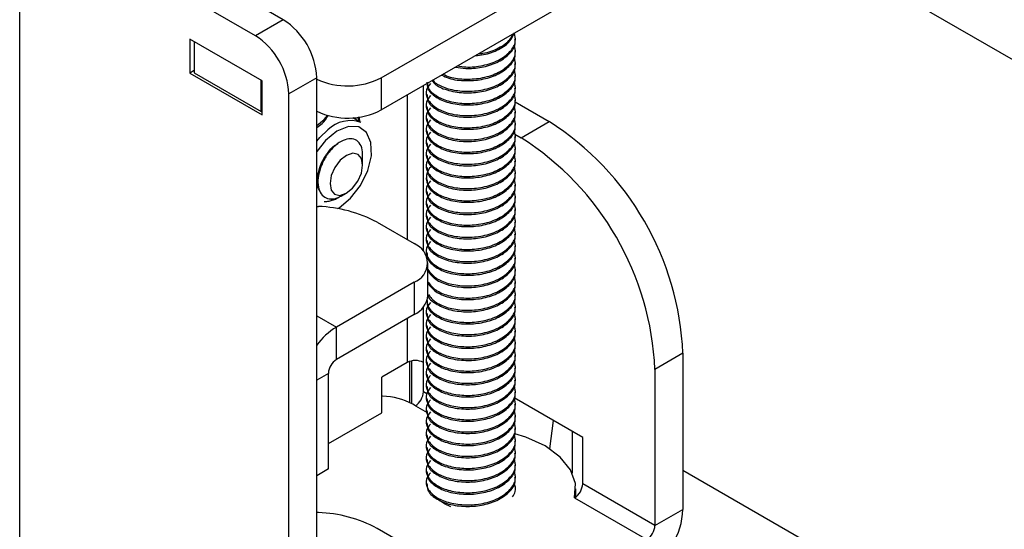
# Model space of a CAD drawing. Units: millimetres. Extents: x 5 to 165, y 3 to 108.
# Drawn here: x 149 to 152, y 100 to 101 of the extents above; entities that cross this region are included whole.
import ezdxf

# ---------------------------------------------------------------- set-up
doc = ezdxf.new("R2010")
doc.units = ezdxf.units.MM
doc.layers.add('SLD-0', color=179, linetype='Continuous')

msp = doc.modelspace()

# ---------------------------------------------------------------- linework, layer by layer
at = {"layer": 'SLD-0', "color": 179, "linetype": 'Continuous', "lineweight": 25}
for p, q in [((150.14825, 101.08439), (152.1635, 102.24777)), ((150.14825, 100.99947), (152.1635, 102.16285)), ((149.88945, 101.23789), (149.35487, 101.54649)), ((156.45782, 98.45314), (151.1138, 101.53817)), ((149.81591, 101.19544), (149.28134, 101.50404)), ((149.19295, 96.40841), (149.19295, 101.33636)), ((149.88945, 101.23789), (149.81591, 101.19544)), ((150.50345, 101.18542), (150.50345, 101.18943)), ((149.83359, 101.07663), (149.64267, 101.18685)), ((149.64267, 101.18685), (149.64267, 101.09703)), ((149.65398, 101.18032), (149.65398, 101.09785)), ((150.50345, 101.15327), (150.50345, 101.15729)), ((150.50345, 101.12112), (150.50345, 101.12514)), ((149.65398, 101.10356), (149.64267, 101.09703)), ((149.64267, 101.09703), (149.83359, 100.98681)), ((149.65398, 101.09785), (149.83076, 100.99579)), ((150.50345, 101.08897), (150.50345, 101.09299)), ((149.83076, 100.99579), (149.83076, 101.07827)), ((149.83359, 100.98681), (149.83359, 101.07663)), ((149.97784, 101.0848), (149.9043, 101.04234)), ((149.97784, 85.74973), (149.97784, 101.0848)), ((150.14825, 101.08439), (150.14825, 100.99947)), ((150.50345, 101.05683), (150.50345, 101.06085)), ((149.9043, 85.70728), (149.9043, 101.04234)), ((150.26723, 101.04477), (150.26723, 101.04075)), ((150.26723, 101.01262), (150.26723, 101.00861)), ((150.50193, 101.02073), (150.59203, 100.96872)), ((150.50345, 101.02468), (150.50345, 101.0287)), ((149.83076, 100.99579), (149.83359, 100.99743)), ((150.08881, 100.98167), (150.09159, 100.96602)), ((150.50345, 100.99253), (150.50345, 100.99655)), ((150.09456, 100.96634), (150.07307, 100.97874)), ((150.08917, 100.97383), (150.08665, 100.98001)), ((150.09092, 100.96843), (150.08917, 100.97383)), ((150.26723, 100.98048), (150.26723, 100.97646)), ((150.50345, 100.96038), (150.50345, 100.9644)), ((150.51806, 100.92602), (150.59203, 100.96872)), ((150.26723, 100.94833), (150.26723, 100.94431)), ((150.50099, 100.93588), (150.51806, 100.92602)), ((150.50345, 100.92824), (150.50345, 100.93226)), ((150.26723, 100.91618), (150.26723, 100.91216)), ((150.05665, 100.87954), (150.04009, 100.86642)), ((150.07312, 100.88502), (150.05665, 100.87954)), ((150.087, 100.88204), (150.07312, 100.88502)), ((150.09619, 100.87105), (150.087, 100.88204)), ((150.09927, 100.85432), (150.09927, 100.87985)), ((150.26723, 100.88404), (150.26723, 100.88002)), ((150.50345, 100.89609), (150.50345, 100.90011)), ((149.99866, 100.87144), (149.98489, 100.84409)), ((150.00083, 100.87465), (149.99866, 100.87144)), ((150.04009, 100.86642), (150.02598, 100.84767)), ((150.09579, 100.83269), (150.09927, 100.85372)), ((150.09927, 100.85372), (150.09619, 100.87105)), ((150.26723, 100.85189), (150.26723, 100.84787)), ((150.50345, 100.86394), (150.50345, 100.86796)), ((149.98489, 100.84409), (149.98023, 100.82775)), ((150.01646, 100.82614), (150.01298, 100.80511)), ((150.02598, 100.84767), (150.01646, 100.82614)), ((150.08626, 100.81116), (150.09579, 100.83269)), ((150.50345, 100.8318), (150.50345, 100.83581)), ((150.01298, 100.80511), (150.01606, 100.78778)), ((150.07215, 100.7924), (150.08626, 100.81116)), ((150.26723, 100.81974), (150.26723, 100.81572)), ((150.50345, 100.79965), (150.50345, 100.80367)), ((150.01606, 100.78778), (150.02524, 100.77678)), ((150.02524, 100.77678), (150.03913, 100.7738)), ((150.03913, 100.7738), (150.0556, 100.77929)), ((150.04417, 100.77268), (150.05613, 100.77959)), ((150.0556, 100.77929), (150.07215, 100.7924)), ((150.26723, 100.78759), (150.26723, 100.78358)), ((150.02826, 100.76351), (150.01508, 100.75979)), ((150.03403, 100.76682), (150.03663, 100.76833)), ((150.26723, 100.75545), (150.26723, 100.75143)), ((150.50345, 100.7675), (150.50345, 100.77152)), ((149.97784, 100.74461), (149.98228, 100.74439)), ((150.26723, 100.7233), (150.26723, 100.71928)), ((150.50345, 100.73535), (150.50345, 100.73937)), ((150.13727, 100.70267), (150.23522, 100.64612)), ((150.50345, 100.70321), (150.50345, 100.70723)), ((150.26723, 100.69115), (150.26723, 100.68713)), ((150.50345, 100.67106), (150.50345, 100.67508)), ((150.26723, 100.659), (150.26723, 100.65499)), ((150.50345, 100.63891), (150.50345, 100.64293)), ((150.26723, 100.62686), (150.26723, 100.62284)), ((150.27183, 100.50968), (150.27183, 100.59509)), ((150.50345, 100.60677), (150.50345, 100.61078)), ((150.50345, 100.57462), (150.50345, 100.57864)), ((150.23522, 100.54407), (150.02988, 100.42553)), ((150.23522, 100.54407), (150.23522, 100.45866)), ((150.50345, 100.54247), (150.50345, 100.54649)), ((150.50345, 100.51032), (150.50345, 100.51434)), ((150.26723, 100.46612), (150.26723, 100.4621)), ((150.50345, 100.47818), (150.50345, 100.48219)), ((150.23522, 100.45866), (150.02988, 100.34012)), ((150.50345, 100.44603), (150.50345, 100.45005)), ((150.02988, 100.34012), (150.02988, 100.42553)), ((150.26723, 100.43397), (150.26723, 100.42995)), ((150.50345, 100.41388), (150.50345, 100.4179)), ((150.26723, 100.40183), (150.26723, 100.39781)), ((150.50345, 100.38173), (150.50345, 100.38575)), ((150.26723, 100.36968), (150.26723, 100.36566)), ((150.21726, 100.33213), (150.15009, 100.29335)), ((150.22926, 100.22309), (150.22926, 100.33636)), ((150.25969, 100.25456), (150.25969, 100.33213)), ((150.26723, 100.33753), (150.26723, 100.33351)), ((150.50345, 100.34959), (150.50345, 100.35361)), ((150.94558, 100.35635), (150.87162, 100.31365)), ((150.94558, 100.35635), (150.94558, 99.94399)), ((150.26723, 100.30538), (150.26723, 100.30137)), ((150.50345, 100.31744), (150.50345, 100.32146)), ((150.87162, 100.31365), (150.87162, 99.9013)), ((150.00867, 100.05062), (150.00867, 100.30337)), ((150.15009, 100.19945), (150.15009, 100.29335)), ((150.50345, 100.28529), (150.50345, 100.28931)), ((150.26723, 100.27324), (150.26723, 100.26922)), ((150.50345, 100.25314), (150.50345, 100.25716)), ((150.26723, 100.24109), (150.26723, 100.23707)), ((150.6807, 100.13399), (150.49978, 100.23844)), ((150.23848, 100.21781), (150.23169, 100.22173)), ((150.26723, 100.20894), (150.26723, 100.20492)), ((150.50345, 100.221), (150.50345, 100.22502)), ((150.00867, 100.11781), (150.15009, 100.19945)), ((150.26723, 100.1768), (150.26723, 100.17278)), ((150.50345, 100.18885), (150.50345, 100.19287)), ((150.59379, 100.10378), (150.6032, 100.17873)), ((150.50345, 100.1567), (150.50345, 100.16072)), ((150.65295, 100.15001), (150.65295, 100.03998)), ((150.26723, 100.14465), (150.26723, 100.14063)), ((150.53071, 100.13455), (150.50111, 100.1437)), ((150.50345, 100.12456), (150.50345, 100.12857)), ((150.58133, 100.11146), (150.53071, 100.13455)), ((150.6807, 100.01151), (150.6807, 100.13399)), ((150.26723, 100.1125), (150.26723, 100.10848)), ((150.50345, 100.09241), (150.50345, 100.09643)), ((150.62132, 100.08224), (150.58133, 100.11146)), ((150.26723, 100.08035), (150.26723, 100.07633)), ((150.64854, 100.04848), (150.62132, 100.08224)), ((150.00867, 100.05062), (149.97784, 100.03282)), ((150.26723, 100.04821), (150.26723, 100.04419)), ((150.50345, 100.06026), (150.50345, 100.06428)), ((150.66149, 100.01199), (150.64854, 100.04848)), ((150.94558, 100.04762), (155.49362, 97.42209)), ((150.50345, 100.02811), (150.50345, 100.03213)), ((150.26723, 100.01606), (150.26723, 100.01204)), ((150.50345, 99.99832), (150.50345, 99.99999)), ((150.65949, 99.97477), (150.66149, 100.01199)), ((150.66251, 99.97676), (150.66251, 99.99832)), ((150.87162, 99.9013), (150.6807, 100.01151)), ((150.31574, 99.95814), (150.30241, 99.96772)), ((150.65949, 99.97477), (150.85041, 99.86455)), ((150.33261, 99.95035), (150.31574, 99.95814)), ((150.87162, 99.9013), (150.94558, 99.94399)), ((149.98228, 99.93544), (149.97784, 99.93567)), ((150.28826, 99.80656), (150.13727, 99.89372))]:
    msp.add_line(p, q, dxfattribs=at)
at = {"layer": 'SLD-0', "color": 8, "linetype": 'Continuous', "lineweight": 25}
for p, q in [((150.25969, 100.62612), (150.25969, 101.0638)), ((150.21726, 101.03931), (150.21726, 100.65649)), ((149.99778, 100.97456), (150.00679, 100.98516)), ((149.97784, 100.95799), (149.99778, 100.97456)), ((150.06167, 100.95593), (150.03104, 100.94327)), ((150.08896, 100.95487), (150.06167, 100.95593)), ((150.07918, 100.9792), (150.08193, 100.97362)), ((149.986, 100.92687), (150.0076, 100.94714)), ((150.03104, 100.94327), (150.00077, 100.91842)), ((150.10963, 100.94021), (150.08896, 100.95487)), ((150.12118, 100.91374), (150.10963, 100.94021)), ((149.97784, 100.91741), (149.986, 100.92687)), ((150.00077, 100.91842), (149.97784, 100.88958)), ((150.12221, 100.87862), (150.12118, 100.91374)), ((150.11261, 100.83912), (150.12221, 100.87862)), ((150.09353, 100.79998), (150.11261, 100.83912)), ((150.06727, 100.76593), (150.09353, 100.79998)), ((150.03699, 100.74108), (150.06727, 100.76593)), ((150.03301, 100.73873), (150.03699, 100.74108)), ((150.25969, 100.33213), (150.25969, 100.47866)), ((149.97784, 100.45557), (150.02988, 100.42553)), ((150.21726, 100.44829), (150.21726, 100.33213)), ((150.2229, 100.33468), (150.2229, 100.22634)), ((150.00867, 100.30337), (149.97784, 100.28558)), ((150.26852, 100.24946), (150.25969, 100.25456)), ((150.23848, 100.21781), (150.27002, 100.19961))]:
    msp.add_line(p, q, dxfattribs=at)
at = {"layer": 'SLD-0', "color": 179, "linetype": 'Continuous', "lineweight": 25}
for centre, radius, start, end in [((149.78593, 101.07607), 0.1921, 2.60541, 57.39451), ((149.71239, 101.03361), 0.1921, 2.60541, 57.39451), ((150.05954, 101.25661), 0.19372, 245.05267, 297.25124), ((150.05954, 101.17169), 0.19372, 245.05267, 297.25124), ((150.06617, 100.88839), 0.08295, 69.98934, 134.91279), ((150.18122, 100.32329), 0.76508, 2.47641, 57.52361), ((150.10726, 100.28059), 0.76508, 2.47631, 57.52371), ((149.97118, 100.39441), 0.35015, 61.68395, 88.18299), ((150.21586, 100.59509), 0.05458, 290.78336, 69.21664), ((150.20928, 100.51592), 0.06287, 294.37461, 354.30493), ((150.12343, 100.27173), 0.18002, 121.31108, 143.97697), ((150.05472, 100.30128), 0.0461, 122.60618, 177.39415), ((150.23847, 100.29119), 0.04611, 62.6093, 117.39038), ((150.21363, 100.25665), 0.0461, 302.60618, 357.39415), ((150.14786, 100.06499), 0.17775, 61.86299, 88.62193), ((150.63464, 100.01361), 0.0461, 302.60618, 357.39415), ((150.73894, 99.9534), 0.20685, 302.60558, 357.39442), ((149.97118, 99.58546), 0.35015, 61.68395, 88.18299), ((150.82556, 99.90339), 0.0461, 302.60618, 357.39415)]:
    msp.add_arc(centre, radius, start, end, dxfattribs=at)
for points, knots in [([(150.35012, 101.11601), (150.35731, 101.11482), (150.3787, 101.11129), (150.41831, 101.11572), (150.4604, 101.12977), (150.49066, 101.15271), (150.50576, 101.17856), (150.5016, 101.19555), (150.49974, 101.20317)], [0, 0, 0, 0, 0.0940242, 0.2797872, 0.4715253, 0.6632644, 0.8490271, 1, 1, 1, 1]), ([(150.39763, 101.14343), (150.40477, 101.14394), (150.42688, 101.1455), (150.46039, 101.15867), (150.49013, 101.17911), (150.49682, 101.19587), (150.49974, 101.20317)], [0, 0, 0, 0, 0.1432988, 0.4438765, 0.7575137, 1, 1, 1, 1]), ([(150.40599, 101.14826), (150.40965, 101.1485), (150.42889, 101.1498), (150.45969, 101.16263), (150.48798, 101.18107), (150.49404, 101.19538), (150.49612, 101.20029)], [0, 0, 0, 0, 0.0851791, 0.447903, 0.8106288, 1, 1, 1, 1]), ([(150.31175, 101.09386), (150.31765, 101.09118), (150.33455, 101.08352), (150.37237, 101.07964), (150.41805, 101.0832), (150.46047, 101.09772), (150.49064, 101.12054), (150.50576, 101.14642), (150.5016, 101.16341), (150.49974, 101.17102)], [0, 0, 0, 0, 0.0816592, 0.2340032, 0.3910645, 0.5531779, 0.7152922, 0.8723534, 1, 1, 1, 1]), ([(150.34478, 101.11292), (150.35365, 101.11117), (150.36376, 101.10916), (150.38891, 101.10896), (150.42002, 101.11193), (150.46098, 101.12616), (150.49017, 101.14869), (150.50438, 101.17001), (150.50202, 101.18234), (150.50145, 101.18533)], [0, 0, 0, 0, 0.1261495, 0.1439174, 0.3343271, 0.5314659, 0.7371697, 0.9364618, 1, 1, 1, 1]), ([(150.28483, 101.07832), (150.28703, 101.07552), (150.29003, 101.07171), (150.3045, 101.06293), (150.32904, 101.05283), (150.37207, 101.04728), (150.41813, 101.05112), (150.46045, 101.06556), (150.49065, 101.08839), (150.50576, 101.11427), (150.5016, 101.13126), (150.49974, 101.13888)], [0, 0, 0, 0, 0.0514406, 0.07015, 0.2002851, 0.3329501, 0.4697232, 0.6108957, 0.752069, 0.8888419, 1, 1, 1, 1]), ([(150.30851, 101.09145), (150.31448, 101.08846), (150.33178, 101.0798), (150.35771, 101.07716), (150.38886, 101.07675), (150.42004, 101.07981), (150.46098, 101.094), (150.49017, 101.11654), (150.50438, 101.13786), (150.50202, 101.1502), (150.50145, 101.15318)], [0, 0, 0, 0, 0.0917472, 0.2660334, 0.280957, 0.4408864, 0.6064677, 0.779243, 0.9466328, 1, 1, 1, 1]), ([(150.28317, 101.07602), (150.28599, 101.07266), (150.29508, 101.06187), (150.32666, 101.04956), (150.35768, 101.04499), (150.38889, 101.04462), (150.42003, 101.04766), (150.46098, 101.06186), (150.49017, 101.08439), (150.50438, 101.10571), (150.50202, 101.11805), (150.50145, 101.12103)], [0, 0, 0, 0, 0.0662467, 0.2133381, 0.364292, 0.3772179, 0.5157369, 0.6591512, 0.8087965, 0.9537773, 1, 1, 1, 1]), ([(150.26923, 101.07299), (150.26931, 101.06715), (150.2695, 101.05311), (150.2906, 101.03309), (150.32593, 101.01723), (150.35769, 101.01285), (150.38888, 101.01247), (150.42004, 101.01551), (150.46098, 101.02971), (150.49017, 101.05225), (150.50438, 101.07357), (150.50202, 101.0859), (150.50145, 101.08888)], [0, 0, 0, 0, 0.0883388, 0.2124059, 0.3364732, 0.4637985, 0.4747011, 0.591538, 0.7125038, 0.8387253, 0.9610126, 1, 1, 1, 1]), ([(150.27026, 101.06991), (150.27042, 101.06648), (150.27095, 101.05489), (150.28415, 101.0435), (150.30422, 101.03071), (150.32917, 101.02071), (150.37204, 101.01512), (150.41814, 101.01897), (150.46044, 101.03341), (150.49065, 101.05625), (150.50576, 101.08212), (150.5016, 101.09911), (150.49974, 101.10673)], [0, 0, 0, 0, 0.0507839, 0.1719223, 0.1882553, 0.3018613, 0.4176758, 0.5370766, 0.660318, 0.7835601, 0.9029607, 1, 1, 1, 1]), ([(150.27851, 101.06949), (150.27428, 101.0639), (150.26413, 101.05049), (150.26898, 101.02726), (150.28406, 101.01135), (150.30427, 100.99856), (150.32914, 100.98857), (150.37205, 100.98297), (150.41814, 100.98682), (150.46045, 101.00126), (150.49065, 101.0241), (150.50576, 101.04998), (150.5016, 101.06696), (150.49974, 101.07458)], [0, 0, 0, 0, 0.0763793, 0.1833387, 0.2875606, 0.3016127, 0.399354, 0.4989954, 0.6017223, 0.7077535, 0.8137852, 0.9165119, 1, 1, 1, 1]), ([(150.27851, 101.03735), (150.27428, 101.03176), (150.26413, 101.01834), (150.26898, 100.99511), (150.28406, 100.9792), (150.30427, 100.96641), (150.32914, 100.95642), (150.37205, 100.95082), (150.41814, 100.95468), (150.46045, 100.96911), (150.49065, 100.99195), (150.50576, 101.01783), (150.5016, 101.03482), (150.49974, 101.04243)], [0, 0, 0, 0, 0.0763793, 0.1833387, 0.2875606, 0.3016127, 0.399354, 0.4989954, 0.6017223, 0.7077535, 0.8137852, 0.916512, 1, 1, 1, 1]), ([(150.26923, 101.04084), (150.26931, 101.035), (150.2695, 101.02097), (150.2906, 101.00094), (150.32593, 100.98508), (150.35769, 100.9807), (150.38888, 100.98032), (150.42004, 100.98336), (150.46098, 100.99756), (150.49017, 101.0201), (150.50438, 101.04142), (150.50202, 101.05376), (150.50145, 101.05674)], [0, 0, 0, 0, 0.0883387, 0.2124059, 0.3364732, 0.4637985, 0.4747011, 0.5915379, 0.7125038, 0.8387253, 0.9610126, 1, 1, 1, 1]), ([(150.27851, 101.0052), (150.27428, 100.99961), (150.26413, 100.98619), (150.26898, 100.96297), (150.28406, 100.94706), (150.30427, 100.93426), (150.32914, 100.92427), (150.37205, 100.91868), (150.41814, 100.92253), (150.46045, 100.93697), (150.49065, 100.9598), (150.50576, 100.98568), (150.5016, 101.00267), (150.49974, 101.01029)], [0, 0, 0, 0, 0.0763793, 0.1833387, 0.2875606, 0.3016127, 0.399354, 0.4989954, 0.6017223, 0.7077535, 0.8137852, 0.916512, 1, 1, 1, 1]), ([(150.26923, 101.0087), (150.26931, 101.00286), (150.2695, 100.98882), (150.2906, 100.96879), (150.32593, 100.95293), (150.35769, 100.94855), (150.38888, 100.94817), (150.42004, 100.95122), (150.46098, 100.96541), (150.49017, 100.98795), (150.50438, 101.00927), (150.50202, 101.02161), (150.50145, 101.02459)], [0, 0, 0, 0, 0.0883387, 0.2124059, 0.3364733, 0.4637986, 0.4747011, 0.5915379, 0.7125038, 0.8387253, 0.9610126, 1, 1, 1, 1]), ([(149.97784, 100.95346), (149.98277, 100.95666), (149.99618, 100.96539), (150.00361, 100.97734), (150.0083, 100.98489)], [0, 0, 0, 0, 0.3676682, 1, 1, 1, 1]), ([(150.26923, 100.97655), (150.26931, 100.97071), (150.2695, 100.95667), (150.2906, 100.93664), (150.32593, 100.92079), (150.35769, 100.91641), (150.38888, 100.91602), (150.42004, 100.91907), (150.46098, 100.93327), (150.49017, 100.9558), (150.50438, 100.97713), (150.50202, 100.98946), (150.50145, 100.99244)], [0, 0, 0, 0, 0.0883388, 0.2124059, 0.3364733, 0.4637986, 0.4747011, 0.5915379, 0.7125038, 0.8387253, 0.9610126, 1, 1, 1, 1]), ([(150.27851, 100.97305), (150.27428, 100.96746), (150.26413, 100.95405), (150.26898, 100.93082), (150.28406, 100.91491), (150.30427, 100.90212), (150.32914, 100.89213), (150.37205, 100.88653), (150.41814, 100.89038), (150.46045, 100.90482), (150.49065, 100.92766), (150.50576, 100.95353), (150.5016, 100.97052), (150.49974, 100.97814)], [0, 0, 0, 0, 0.0763793, 0.1833387, 0.2875606, 0.3016127, 0.399354, 0.4989954, 0.6017223, 0.7077535, 0.8137852, 0.916512, 1, 1, 1, 1]), ([(150.26923, 100.9444), (150.26931, 100.93856), (150.2695, 100.92453), (150.2906, 100.9045), (150.32593, 100.88864), (150.35769, 100.88426), (150.38888, 100.88388), (150.42004, 100.88692), (150.46098, 100.90112), (150.49017, 100.92366), (150.50438, 100.94498), (150.50202, 100.95731), (150.50145, 100.9603)], [0, 0, 0, 0, 0.0883388, 0.2124059, 0.3364733, 0.4637986, 0.4747011, 0.591538, 0.7125038, 0.8387253, 0.9610126, 1, 1, 1, 1]), ([(150.27851, 100.9409), (150.27428, 100.93531), (150.26413, 100.9219), (150.26898, 100.89867), (150.28406, 100.88276), (150.30427, 100.86997), (150.32914, 100.85998), (150.37205, 100.85438), (150.41814, 100.85824), (150.46045, 100.87267), (150.49065, 100.89551), (150.50576, 100.92139), (150.5016, 100.93838), (150.49974, 100.94599)], [0, 0, 0, 0, 0.0763793, 0.1833387, 0.2875606, 0.3016127, 0.399354, 0.4989954, 0.6017223, 0.7077535, 0.8137852, 0.916512, 1, 1, 1, 1]), ([(149.98578, 100.78701), (149.98572, 100.78708), (149.9812, 100.79216), (149.97915, 100.81027), (149.98173, 100.83777), (149.99306, 100.86721), (150.00986, 100.89185), (150.02538, 100.90707), (150.03332, 100.90991), (150.03488, 100.91047)], [0, 0, 0, 0, 0.0026834, 0.1965446, 0.3854325, 0.5743195, 0.7681829, 0.9543528, 1, 1, 1, 1]), ([(150.09843, 100.8803), (150.09867, 100.88314), (150.09962, 100.89461), (150.09361, 100.90958), (150.08112, 100.92216), (150.06317, 100.9247), (150.04273, 100.91771), (150.02191, 100.90224), (150.0035, 100.87987), (149.9896, 100.8535), (149.98144, 100.82621), (149.98036, 100.801), (149.98626, 100.78081), (149.99808, 100.76748), (150.01478, 100.76295), (150.03097, 100.76532), (150.04069, 100.7713), (150.04384, 100.77325)], [0, 0, 0, 0, 0.0254246, 0.1028891, 0.1803704, 0.2566772, 0.3313741, 0.406083, 0.4798147, 0.5517436, 0.6236808, 0.6948338, 0.7639949, 0.8331613, 0.901731, 0.9681252, 1, 1, 1, 1]), ([(150.27851, 100.90876), (150.27428, 100.90317), (150.26413, 100.88975), (150.26898, 100.86652), (150.28406, 100.85061), (150.30427, 100.83782), (150.32914, 100.82783), (150.37205, 100.82224), (150.41814, 100.82609), (150.46045, 100.84052), (150.49065, 100.86336), (150.50576, 100.88924), (150.5016, 100.90623), (150.49974, 100.91385)], [0, 0, 0, 0, 0.0763794, 0.1833388, 0.2875606, 0.3016128, 0.399354, 0.4989954, 0.6017223, 0.7077534, 0.8137852, 0.9165119, 1, 1, 1, 1]), ([(150.26923, 100.91225), (150.26931, 100.90642), (150.2695, 100.89238), (150.2906, 100.87235), (150.32593, 100.85649), (150.35769, 100.85211), (150.38888, 100.85173), (150.42004, 100.85477), (150.46098, 100.86897), (150.49017, 100.89151), (150.50438, 100.91283), (150.50202, 100.92517), (150.50145, 100.92815)], [0, 0, 0, 0, 0.0883388, 0.2124058, 0.3364732, 0.4637985, 0.474701, 0.5915379, 0.7125038, 0.8387253, 0.9610125, 1, 1, 1, 1]), ([(150.27851, 100.87661), (150.27428, 100.87102), (150.26413, 100.8576), (150.26898, 100.83438), (150.28406, 100.81846), (150.30427, 100.80568), (150.32914, 100.79568), (150.37205, 100.79009), (150.41814, 100.79394), (150.46045, 100.80838), (150.49065, 100.83122), (150.50576, 100.85709), (150.5016, 100.87408), (150.49974, 100.8817)], [0, 0, 0, 0, 0.0763794, 0.1833388, 0.2875606, 0.3016128, 0.3993541, 0.4989954, 0.6017223, 0.7077534, 0.8137852, 0.9165119, 1, 1, 1, 1]), ([(150.26923, 100.88011), (150.26931, 100.87427), (150.2695, 100.86023), (150.2906, 100.8402), (150.32593, 100.82434), (150.35769, 100.81996), (150.38888, 100.81958), (150.42004, 100.82263), (150.46098, 100.83682), (150.49017, 100.85936), (150.50438, 100.88068), (150.50202, 100.89302), (150.50145, 100.896)], [0, 0, 0, 0, 0.08833883, 0.21240592, 0.33647323, 0.46379852, 0.47470113, 0.59153795, 0.71250383, 0.83872534, 0.96101247, 1, 1, 1, 1]), ([(150.28317, 100.85098), (150.28281, 100.85077), (150.27262, 100.84464), (150.2661, 100.82679), (150.26831, 100.80245), (150.28408, 100.78631), (150.30426, 100.77353), (150.32915, 100.76353), (150.37205, 100.75794), (150.41814, 100.76179), (150.46045, 100.77623), (150.49065, 100.79907), (150.50576, 100.82494), (150.5016, 100.84193), (150.49974, 100.84955)], [0, 0, 0, 0, 0.00367116, 0.10339337, 0.20722438, 0.30839798, 0.32203911, 0.4169217, 0.51364874, 0.61337111, 0.7163011, 0.81923163, 0.91895377, 1, 1, 1, 1]), ([(150.26923, 100.84796), (150.26931, 100.84212), (150.2695, 100.82808), (150.2906, 100.80806), (150.32593, 100.7922), (150.35769, 100.78782), (150.38888, 100.78744), (150.42004, 100.79048), (150.46098, 100.80468), (150.49017, 100.82721), (150.50438, 100.84854), (150.50202, 100.86087), (150.50145, 100.86385)], [0, 0, 0, 0, 0.0883388, 0.2124059, 0.3364732, 0.4637985, 0.4747011, 0.591538, 0.7125038, 0.8387253, 0.9610126, 1, 1, 1, 1]), ([(150.26923, 100.81581), (150.26931, 100.80997), (150.2695, 100.79594), (150.2906, 100.77591), (150.32593, 100.76005), (150.35769, 100.75567), (150.38888, 100.75529), (150.42004, 100.75833), (150.46098, 100.77253), (150.49017, 100.79507), (150.50438, 100.81639), (150.50202, 100.82872), (150.50145, 100.83171)], [0, 0, 0, 0, 0.0883387, 0.2124059, 0.3364732, 0.4637985, 0.4747011, 0.5915379, 0.7125038, 0.8387253, 0.9610126, 1, 1, 1, 1]), ([(150.27851, 100.81231), (150.27428, 100.80673), (150.26413, 100.79331), (150.26898, 100.77008), (150.28406, 100.75417), (150.30427, 100.74138), (150.32914, 100.73139), (150.37205, 100.72579), (150.41814, 100.72965), (150.46045, 100.74408), (150.49065, 100.76692), (150.50576, 100.7928), (150.5016, 100.80979), (150.49974, 100.8174)], [0, 0, 0, 0, 0.0763793, 0.1833387, 0.2875606, 0.3016127, 0.399354, 0.4989954, 0.6017223, 0.7077535, 0.8137852, 0.9165119, 1, 1, 1, 1]), ([(150.26923, 100.78366), (150.26931, 100.77783), (150.2695, 100.76379), (150.2906, 100.74376), (150.32593, 100.7279), (150.35769, 100.72352), (150.38888, 100.72314), (150.42004, 100.72618), (150.46098, 100.74038), (150.49017, 100.76292), (150.50438, 100.78424), (150.50202, 100.79658), (150.50145, 100.79956)], [0, 0, 0, 0, 0.0883387, 0.2124059, 0.3364733, 0.4637985, 0.4747011, 0.5915379, 0.7125038, 0.8387253, 0.9610126, 1, 1, 1, 1]), ([(150.27851, 100.78017), (150.27428, 100.77458), (150.26413, 100.76116), (150.26898, 100.73793), (150.28406, 100.72202), (150.30427, 100.70923), (150.32914, 100.69924), (150.37205, 100.69365), (150.41814, 100.6975), (150.46045, 100.71194), (150.49065, 100.73477), (150.50576, 100.76065), (150.5016, 100.77764), (150.49974, 100.78526)], [0, 0, 0, 0, 0.0763793, 0.1833387, 0.2875606, 0.3016127, 0.399354, 0.4989954, 0.6017223, 0.7077535, 0.8137852, 0.916512, 1, 1, 1, 1]), ([(150.03642, 100.76865), (150.03535, 100.76788), (150.02667, 100.76175), (150.01279, 100.75763), (150.00129, 100.75693), (149.99716, 100.75668)], [0, 0, 0, 0, 0.0831227, 0.6706632, 1, 1, 1, 1]), ([(150.27851, 100.74802), (150.27428, 100.74243), (150.26413, 100.72902), (150.26898, 100.70579), (150.28406, 100.68988), (150.30427, 100.67709), (150.32914, 100.66709), (150.37205, 100.6615), (150.41814, 100.66535), (150.46045, 100.67979), (150.49065, 100.70263), (150.50576, 100.7285), (150.5016, 100.74549), (150.49974, 100.75311)], [0, 0, 0, 0, 0.0763793, 0.1833387, 0.2875606, 0.3016127, 0.399354, 0.4989954, 0.6017223, 0.7077535, 0.8137852, 0.916512, 1, 1, 1, 1]), ([(150.26923, 100.75152), (150.26931, 100.74568), (150.2695, 100.73164), (150.2906, 100.71161), (150.32593, 100.69576), (150.35769, 100.69138), (150.38888, 100.69099), (150.42004, 100.69404), (150.46098, 100.70824), (150.49017, 100.73077), (150.50438, 100.75209), (150.50202, 100.76443), (150.50145, 100.76741)], [0, 0, 0, 0, 0.0883387, 0.2124059, 0.3364733, 0.4637986, 0.4747011, 0.5915379, 0.7125038, 0.8387253, 0.9610126, 1, 1, 1, 1]), ([(150.27851, 100.71587), (150.27428, 100.71028), (150.26413, 100.69687), (150.26898, 100.67364), (150.28406, 100.65773), (150.30427, 100.64494), (150.32914, 100.63495), (150.37205, 100.62935), (150.41814, 100.6332), (150.46045, 100.64764), (150.49065, 100.67048), (150.50576, 100.69636), (150.5016, 100.71334), (150.49974, 100.72096)], [0, 0, 0, 0, 0.0763793, 0.1833387, 0.2875606, 0.3016127, 0.399354, 0.4989954, 0.6017223, 0.7077535, 0.8137852, 0.916512, 1, 1, 1, 1]), ([(150.26923, 100.71937), (150.26931, 100.71353), (150.2695, 100.6995), (150.2906, 100.67947), (150.32593, 100.66361), (150.35769, 100.65923), (150.38888, 100.65884), (150.42004, 100.66189), (150.46098, 100.67609), (150.49017, 100.69863), (150.50438, 100.71995), (150.50202, 100.73228), (150.50145, 100.73526)], [0, 0, 0, 0, 0.0883388, 0.2124059, 0.3364733, 0.4637986, 0.4747011, 0.591538, 0.7125038, 0.8387253, 0.9610126, 1, 1, 1, 1]), ([(150.26923, 100.68722), (150.26931, 100.68138), (150.2695, 100.66735), (150.2906, 100.64732), (150.32593, 100.63146), (150.35769, 100.62708), (150.38888, 100.6267), (150.42004, 100.62974), (150.46098, 100.64394), (150.49017, 100.66648), (150.50438, 100.6878), (150.50202, 100.70014), (150.50145, 100.70312)], [0, 0, 0, 0, 0.0883388, 0.2124058, 0.3364732, 0.4637985, 0.474701, 0.5915379, 0.7125038, 0.8387253, 0.9610125, 1, 1, 1, 1]), ([(150.27851, 100.68373), (150.27428, 100.67814), (150.26413, 100.66472), (150.26898, 100.64149), (150.28406, 100.62558), (150.30427, 100.61279), (150.32914, 100.6028), (150.37205, 100.59721), (150.41814, 100.60106), (150.46045, 100.61549), (150.49065, 100.63833), (150.50576, 100.66421), (150.5016, 100.6812), (150.49974, 100.68881)], [0, 0, 0, 0, 0.0763794, 0.1833387, 0.2875606, 0.3016128, 0.399354, 0.4989954, 0.6017223, 0.7077535, 0.8137852, 0.916512, 1, 1, 1, 1]), ([(150.26923, 100.65508), (150.26931, 100.64924), (150.2695, 100.6352), (150.2906, 100.61517), (150.32593, 100.59931), (150.35769, 100.59493), (150.38888, 100.59455), (150.42004, 100.5976), (150.46098, 100.61179), (150.49017, 100.63433), (150.50438, 100.65565), (150.50202, 100.66799), (150.50145, 100.67097)], [0, 0, 0, 0, 0.0883388, 0.2124058, 0.3364732, 0.4637985, 0.4747011, 0.5915379, 0.7125038, 0.8387253, 0.9610125, 1, 1, 1, 1]), ([(150.27851, 100.65158), (150.27428, 100.64599), (150.26413, 100.63257), (150.26898, 100.60935), (150.28406, 100.59343), (150.30427, 100.58065), (150.32914, 100.57065), (150.37205, 100.56506), (150.41814, 100.56891), (150.46045, 100.58335), (150.49065, 100.60618), (150.50576, 100.63206), (150.5016, 100.64905), (150.49974, 100.65667)], [0, 0, 0, 0, 0.0763794, 0.1833388, 0.2875606, 0.3016128, 0.3993541, 0.4989954, 0.6017223, 0.7077534, 0.8137852, 0.9165119, 1, 1, 1, 1]), ([(150.26923, 100.62293), (150.26931, 100.61709), (150.2695, 100.60305), (150.2906, 100.58302), (150.32593, 100.56717), (150.35769, 100.56278), (150.38888, 100.5624), (150.42004, 100.56545), (150.46098, 100.57965), (150.49017, 100.60218), (150.50438, 100.62351), (150.50202, 100.63584), (150.50145, 100.63882)], [0, 0, 0, 0, 0.0883388, 0.2124059, 0.3364732, 0.4637985, 0.4747011, 0.591538, 0.7125038, 0.8387253, 0.9610126, 1, 1, 1, 1]), ([(150.27183, 100.57743), (150.27755, 100.56985), (150.28404, 100.56124), (150.30432, 100.54851), (150.32912, 100.5385), (150.37205, 100.53291), (150.41814, 100.53676), (150.46045, 100.5512), (150.49065, 100.57404), (150.50576, 100.59991), (150.5016, 100.6169), (150.49974, 100.62452)], [0, 0, 0, 0, 0.1271097, 0.1443266, 0.2640806, 0.3861625, 0.5120249, 0.6419357, 0.7718472, 0.8977093, 1, 1, 1, 1]), ([(150.27183, 100.57341), (150.27769, 100.56586), (150.28944, 100.55072), (150.32628, 100.53506), (150.35768, 100.53064), (150.38888, 100.53026), (150.42004, 100.5333), (150.46098, 100.5475), (150.49017, 100.57004), (150.50438, 100.59136), (150.50202, 100.60369), (150.50145, 100.60668)], [0, 0, 0, 0, 0.1355507, 0.2717248, 0.4114747, 0.4234413, 0.5516793, 0.6844493, 0.8229878, 0.9572081, 1, 1, 1, 1]), ([(150.27183, 100.54528), (150.27755, 100.5377), (150.28404, 100.5291), (150.30432, 100.51636), (150.32912, 100.50635), (150.37205, 100.50076), (150.41814, 100.50462), (150.46045, 100.51905), (150.49065, 100.54189), (150.50576, 100.56777), (150.5016, 100.58476), (150.49974, 100.59237)], [0, 0, 0, 0, 0.1271098, 0.1443265, 0.2640805, 0.3861624, 0.5120248, 0.6419357, 0.7718472, 0.8977093, 1, 1, 1, 1]), ([(150.27183, 100.54126), (150.27769, 100.53371), (150.28944, 100.51858), (150.32628, 100.50291), (150.35768, 100.49849), (150.38888, 100.49811), (150.42004, 100.50115), (150.46098, 100.51535), (150.49017, 100.53789), (150.50438, 100.55921), (150.50202, 100.57155), (150.50145, 100.57453)], [0, 0, 0, 0, 0.1355507, 0.2717249, 0.4114747, 0.4234413, 0.5516793, 0.6844493, 0.8229878, 0.9572081, 1, 1, 1, 1]), ([(150.27148, 100.51101), (150.27155, 100.51041), (150.27261, 100.5017), (150.29141, 100.48667), (150.32569, 100.4707), (150.35769, 100.46635), (150.38888, 100.46596), (150.42004, 100.46901), (150.46098, 100.4832), (150.49017, 100.50574), (150.50438, 100.52706), (150.50202, 100.5394), (150.50145, 100.54238)], [0, 0, 0, 0, 0.0099654, 0.1446983, 0.2794314, 0.4177026, 0.4295424, 0.5564234, 0.6877884, 0.8248609, 0.9576609, 1, 1, 1, 1]), ([(150.27291, 100.51202), (150.27833, 100.50484), (150.28453, 100.49663), (150.30433, 100.48421), (150.32912, 100.47421), (150.37205, 100.46862), (150.41814, 100.47247), (150.46045, 100.48691), (150.49065, 100.50974), (150.50576, 100.53562), (150.5016, 100.55261), (150.49974, 100.56023)], [0, 0, 0, 0, 0.1213303, 0.1386611, 0.259208, 0.3820982, 0.5087939, 0.6395649, 0.7703366, 0.8970321, 1, 1, 1, 1]), ([(150.26923, 100.49836), (150.26929, 100.49252), (150.26943, 100.47848), (150.28412, 100.46485), (150.30424, 100.45206), (150.32916, 100.44206), (150.37204, 100.43647), (150.41814, 100.44032), (150.46044, 100.45476), (150.49065, 100.4776), (150.50576, 100.50347), (150.5016, 100.52046), (150.49974, 100.52808)], [0, 0, 0, 0, 0.08329894, 0.20028792, 0.21606134, 0.32577583, 0.43762308, 0.5529339, 0.67195374, 0.79097421, 0.90628483, 1, 1, 1, 1]), ([(150.27851, 100.49084), (150.27428, 100.48525), (150.26413, 100.47184), (150.26898, 100.44861), (150.28406, 100.4327), (150.30427, 100.41991), (150.32914, 100.40992), (150.37205, 100.40432), (150.41814, 100.40817), (150.46045, 100.42261), (150.49065, 100.44545), (150.50576, 100.47132), (150.5016, 100.48831), (150.49974, 100.49593)], [0, 0, 0, 0, 0.0763793, 0.1833387, 0.2875606, 0.3016127, 0.399354, 0.4989954, 0.6017223, 0.7077535, 0.8137852, 0.916512, 1, 1, 1, 1]), ([(150.26923, 100.49434), (150.26931, 100.4885), (150.2695, 100.47446), (150.2906, 100.45443), (150.32593, 100.43858), (150.35769, 100.4342), (150.38888, 100.43381), (150.42004, 100.43686), (150.46098, 100.45106), (150.49017, 100.47359), (150.50438, 100.49492), (150.50202, 100.50725), (150.50145, 100.51023)], [0, 0, 0, 0, 0.0883388, 0.2124059, 0.3364733, 0.4637986, 0.4747011, 0.591538, 0.7125038, 0.8387253, 0.9610126, 1, 1, 1, 1]), ([(150.27851, 100.45869), (150.27428, 100.45311), (150.26413, 100.43969), (150.26898, 100.41646), (150.28406, 100.40055), (150.30427, 100.38776), (150.32914, 100.37777), (150.37205, 100.37217), (150.41814, 100.37603), (150.46045, 100.39046), (150.49065, 100.4133), (150.50576, 100.43918), (150.5016, 100.45617), (150.49974, 100.46378)], [0, 0, 0, 0, 0.0763794, 0.1833387, 0.2875606, 0.3016127, 0.399354, 0.4989954, 0.6017223, 0.7077535, 0.8137852, 0.916512, 1, 1, 1, 1]), ([(150.26923, 100.46219), (150.26931, 100.45635), (150.2695, 100.44232), (150.2906, 100.42229), (150.32593, 100.40643), (150.35769, 100.40205), (150.38888, 100.40167), (150.42004, 100.40471), (150.46098, 100.41891), (150.49017, 100.44145), (150.50438, 100.46277), (150.50202, 100.4751), (150.50145, 100.47809)], [0, 0, 0, 0, 0.0883388, 0.2124059, 0.3364733, 0.4637986, 0.4747011, 0.591538, 0.7125039, 0.8387253, 0.9610126, 1, 1, 1, 1]), ([(150.26923, 100.43004), (150.26931, 100.42421), (150.2695, 100.41017), (150.2906, 100.39014), (150.32593, 100.37428), (150.35769, 100.3699), (150.38888, 100.36952), (150.42004, 100.37257), (150.46098, 100.38676), (150.49017, 100.4093), (150.50438, 100.43062), (150.50202, 100.44296), (150.50145, 100.44594)], [0, 0, 0, 0, 0.0883388, 0.2124058, 0.3364732, 0.4637985, 0.474701, 0.5915379, 0.7125038, 0.8387253, 0.9610125, 1, 1, 1, 1]), ([(150.27851, 100.42655), (150.27428, 100.42096), (150.26413, 100.40754), (150.26898, 100.38432), (150.28406, 100.3684), (150.30427, 100.35562), (150.32914, 100.34562), (150.37205, 100.34003), (150.41814, 100.34388), (150.46045, 100.35832), (150.49065, 100.38115), (150.50576, 100.40703), (150.5016, 100.42402), (150.49974, 100.43164)], [0, 0, 0, 0, 0.0763794, 0.1833388, 0.2875606, 0.3016128, 0.399354, 0.4989954, 0.6017223, 0.7077534, 0.8137852, 0.9165119, 1, 1, 1, 1]), ([(150.26923, 100.3979), (150.26931, 100.39206), (150.2695, 100.37802), (150.2906, 100.35799), (150.32593, 100.34214), (150.35769, 100.33775), (150.38888, 100.33737), (150.42004, 100.34042), (150.46098, 100.35462), (150.49017, 100.37715), (150.50438, 100.39847), (150.50202, 100.41081), (150.50145, 100.41379)], [0, 0, 0, 0, 0.08833883, 0.21240592, 0.33647323, 0.46379852, 0.47470113, 0.59153795, 0.71250383, 0.83872534, 0.96101247, 1, 1, 1, 1]), ([(150.27851, 100.3944), (150.27428, 100.38881), (150.26413, 100.3754), (150.26898, 100.35217), (150.28406, 100.33626), (150.30427, 100.32347), (150.32914, 100.31347), (150.37205, 100.30788), (150.41814, 100.31173), (150.46045, 100.32617), (150.49065, 100.34901), (150.50576, 100.37488), (150.5016, 100.39187), (150.49974, 100.39949)], [0, 0, 0, 0, 0.0763794, 0.1833388, 0.2875606, 0.3016128, 0.3993541, 0.4989954, 0.6017223, 0.7077535, 0.8137852, 0.9165119, 1, 1, 1, 1]), ([(150.27851, 100.36225), (150.27428, 100.35666), (150.26413, 100.34325), (150.26898, 100.32002), (150.28406, 100.30411), (150.30427, 100.29132), (150.32914, 100.28133), (150.37205, 100.27573), (150.41814, 100.27958), (150.46045, 100.29402), (150.49065, 100.31686), (150.50576, 100.34274), (150.5016, 100.35972), (150.49974, 100.36734)], [0, 0, 0, 0, 0.0763793, 0.1833387, 0.2875606, 0.3016127, 0.399354, 0.4989954, 0.6017223, 0.7077535, 0.8137852, 0.9165119, 1, 1, 1, 1]), ([(150.26923, 100.36575), (150.26931, 100.35991), (150.2695, 100.34587), (150.2906, 100.32585), (150.32593, 100.30999), (150.35769, 100.30561), (150.38888, 100.30523), (150.42004, 100.30827), (150.46098, 100.32247), (150.49017, 100.34501), (150.50438, 100.36633), (150.50202, 100.37866), (150.50145, 100.38164)], [0, 0, 0, 0, 0.0883388, 0.2124059, 0.3364732, 0.4637985, 0.4747011, 0.591538, 0.7125038, 0.8387253, 0.9610126, 1, 1, 1, 1]), ([(150.27851, 100.33011), (150.27428, 100.32452), (150.26413, 100.3111), (150.26898, 100.28787), (150.28406, 100.27196), (150.30427, 100.25917), (150.32914, 100.24918), (150.37205, 100.24358), (150.41814, 100.24744), (150.46045, 100.26187), (150.49065, 100.28471), (150.50576, 100.31059), (150.5016, 100.32758), (150.49974, 100.33519)], [0, 0, 0, 0, 0.0763793, 0.1833387, 0.2875606, 0.3016127, 0.399354, 0.4989954, 0.6017223, 0.7077535, 0.8137852, 0.9165119, 1, 1, 1, 1]), ([(150.26923, 100.3336), (150.26931, 100.32776), (150.2695, 100.31373), (150.2906, 100.2937), (150.32593, 100.27784), (150.35769, 100.27346), (150.38888, 100.27308), (150.42004, 100.27612), (150.46098, 100.29032), (150.49017, 100.31286), (150.50438, 100.33418), (150.50202, 100.34652), (150.50145, 100.3495)], [0, 0, 0, 0, 0.0883387, 0.2124059, 0.3364732, 0.4637985, 0.4747011, 0.5915379, 0.7125038, 0.8387253, 0.9610126, 1, 1, 1, 1]), ([(150.26923, 100.30146), (150.26931, 100.29562), (150.2695, 100.28158), (150.2906, 100.26155), (150.32593, 100.24569), (150.35769, 100.24131), (150.38888, 100.24093), (150.42004, 100.24398), (150.46098, 100.25817), (150.49017, 100.28071), (150.50438, 100.30203), (150.50202, 100.31437), (150.50145, 100.31735)], [0, 0, 0, 0, 0.0883387, 0.2124059, 0.3364733, 0.4637986, 0.4747011, 0.5915379, 0.7125038, 0.8387253, 0.9610126, 1, 1, 1, 1]), ([(150.27851, 100.29796), (150.27428, 100.29237), (150.26413, 100.27895), (150.26898, 100.25573), (150.28406, 100.23982), (150.30427, 100.22702), (150.32914, 100.21703), (150.37205, 100.21144), (150.41814, 100.21529), (150.46045, 100.22973), (150.49065, 100.25256), (150.50576, 100.27844), (150.5016, 100.29543), (150.49974, 100.30305)], [0, 0, 0, 0, 0.0763793, 0.1833387, 0.2875606, 0.3016127, 0.399354, 0.4989954, 0.6017223, 0.7077535, 0.8137852, 0.916512, 1, 1, 1, 1]), ([(150.26923, 100.26931), (150.26931, 100.26347), (150.2695, 100.24943), (150.2906, 100.2294), (150.32593, 100.21355), (150.35769, 100.20917), (150.38888, 100.20878), (150.42004, 100.21183), (150.46098, 100.22603), (150.49017, 100.24856), (150.50438, 100.26989), (150.50202, 100.28222), (150.50145, 100.2852)], [0, 0, 0, 0, 0.0883387, 0.2124059, 0.3364733, 0.4637986, 0.4747011, 0.5915379, 0.7125038, 0.8387253, 0.9610126, 1, 1, 1, 1]), ([(150.27851, 100.26581), (150.27428, 100.26022), (150.26413, 100.24681), (150.26898, 100.22358), (150.28406, 100.20767), (150.30427, 100.19488), (150.32914, 100.18489), (150.37205, 100.17929), (150.41814, 100.18314), (150.46045, 100.19758), (150.49065, 100.22042), (150.50576, 100.24629), (150.5016, 100.26328), (150.49974, 100.2709)], [0, 0, 0, 0, 0.0763793, 0.1833387, 0.2875606, 0.3016127, 0.399354, 0.4989954, 0.6017223, 0.7077535, 0.8137852, 0.916512, 1, 1, 1, 1]), ([(150.26923, 100.23716), (150.26931, 100.23132), (150.2695, 100.21729), (150.2906, 100.19726), (150.32593, 100.1814), (150.35769, 100.17702), (150.38888, 100.17664), (150.42004, 100.17968), (150.46098, 100.19388), (150.49017, 100.21642), (150.50438, 100.23774), (150.50202, 100.25007), (150.50145, 100.25306)], [0, 0, 0, 0, 0.0883388, 0.2124059, 0.3364733, 0.4637986, 0.4747011, 0.591538, 0.7125038, 0.8387253, 0.9610126, 1, 1, 1, 1]), ([(150.27851, 100.23366), (150.27428, 100.22807), (150.26413, 100.21466), (150.26898, 100.19143), (150.28406, 100.17552), (150.30427, 100.16273), (150.32914, 100.15274), (150.37205, 100.14714), (150.41814, 100.151), (150.46045, 100.16543), (150.49065, 100.18827), (150.50576, 100.21415), (150.5016, 100.23114), (150.49974, 100.23875)], [0, 0, 0, 0, 0.0763793, 0.1833387, 0.2875606, 0.3016127, 0.399354, 0.4989954, 0.6017223, 0.7077535, 0.8137852, 0.916512, 1, 1, 1, 1]), ([(150.27851, 100.20152), (150.27428, 100.19593), (150.26413, 100.18251), (150.26898, 100.15928), (150.28406, 100.14337), (150.30427, 100.13058), (150.32914, 100.12059), (150.37205, 100.115), (150.41814, 100.11885), (150.46045, 100.13328), (150.49065, 100.15612), (150.50576, 100.182), (150.5016, 100.19899), (150.49974, 100.20661)], [0, 0, 0, 0, 0.0763794, 0.1833388, 0.2875606, 0.3016128, 0.399354, 0.4989954, 0.6017223, 0.7077534, 0.8137852, 0.9165119, 1, 1, 1, 1]), ([(150.26923, 100.20501), (150.26931, 100.19918), (150.2695, 100.18514), (150.2906, 100.16511), (150.32593, 100.14925), (150.35769, 100.14487), (150.38888, 100.14449), (150.42004, 100.14753), (150.46098, 100.16173), (150.49017, 100.18427), (150.50438, 100.20559), (150.50202, 100.21793), (150.50145, 100.22091)], [0, 0, 0, 0, 0.0883388, 0.2124058, 0.3364732, 0.4637985, 0.474701, 0.5915379, 0.7125038, 0.8387253, 0.9610125, 1, 1, 1, 1]), ([(150.27851, 100.16937), (150.27428, 100.16378), (150.26413, 100.15036), (150.26898, 100.12714), (150.28406, 100.11122), (150.30427, 100.09844), (150.32914, 100.08844), (150.37205, 100.08285), (150.41814, 100.0867), (150.46045, 100.10114), (150.49065, 100.12398), (150.50576, 100.14985), (150.5016, 100.16684), (150.49974, 100.17446)], [0, 0, 0, 0, 0.0763794, 0.1833388, 0.2875606, 0.3016128, 0.3993541, 0.4989954, 0.6017223, 0.7077534, 0.8137852, 0.9165119, 1, 1, 1, 1]), ([(150.26923, 100.17287), (150.26931, 100.16703), (150.2695, 100.15299), (150.2906, 100.13296), (150.32593, 100.1171), (150.35769, 100.11272), (150.38888, 100.11234), (150.42004, 100.11539), (150.46098, 100.12958), (150.49017, 100.15212), (150.50438, 100.17344), (150.50202, 100.18578), (150.50145, 100.18876)], [0, 0, 0, 0, 0.08833883, 0.21240592, 0.33647323, 0.46379852, 0.47470113, 0.59153795, 0.71250383, 0.83872534, 0.96101247, 1, 1, 1, 1]), ([(150.26923, 100.14072), (150.26931, 100.13488), (150.2695, 100.12084), (150.2906, 100.10082), (150.32593, 100.08496), (150.35769, 100.08058), (150.38888, 100.0802), (150.42004, 100.08324), (150.46098, 100.09744), (150.49017, 100.11997), (150.50438, 100.1413), (150.50202, 100.15363), (150.50145, 100.15661)], [0, 0, 0, 0, 0.0883388, 0.2124059, 0.3364732, 0.4637985, 0.4747011, 0.591538, 0.7125038, 0.8387253, 0.9610126, 1, 1, 1, 1]), ([(150.27851, 100.13722), (150.27428, 100.13163), (150.26413, 100.11822), (150.26898, 100.09499), (150.28406, 100.07908), (150.30427, 100.06629), (150.32914, 100.0563), (150.37205, 100.0507), (150.41814, 100.05455), (150.46045, 100.06899), (150.49065, 100.09183), (150.50576, 100.1177), (150.5016, 100.13469), (150.49974, 100.14231)], [0, 0, 0, 0, 0.0763794, 0.1833388, 0.2875606, 0.3016128, 0.3993541, 0.4989954, 0.6017223, 0.7077535, 0.8137852, 0.9165119, 1, 1, 1, 1]), ([(150.26923, 100.10857), (150.26931, 100.10273), (150.2695, 100.0887), (150.2906, 100.06867), (150.32593, 100.05281), (150.35769, 100.04843), (150.38888, 100.04805), (150.42004, 100.05109), (150.46098, 100.06529), (150.49017, 100.08783), (150.50438, 100.10915), (150.50202, 100.12148), (150.50145, 100.12447)], [0, 0, 0, 0, 0.0883387, 0.2124059, 0.3364732, 0.4637985, 0.4747011, 0.5915379, 0.7125038, 0.8387253, 0.9610126, 1, 1, 1, 1]), ([(150.27851, 100.10507), (150.27428, 100.09949), (150.26413, 100.08607), (150.26898, 100.06284), (150.28406, 100.04693), (150.30427, 100.03414), (150.32914, 100.02415), (150.37205, 100.01855), (150.41814, 100.02241), (150.46045, 100.03684), (150.49065, 100.05968), (150.50576, 100.08556), (150.5016, 100.10255), (150.49974, 100.11016)], [0, 0, 0, 0, 0.0763793, 0.1833387, 0.2875606, 0.3016127, 0.399354, 0.4989954, 0.6017223, 0.7077535, 0.8137852, 0.9165119, 1, 1, 1, 1]), ([(150.27851, 100.07293), (150.27428, 100.06734), (150.26413, 100.05392), (150.26898, 100.03069), (150.28406, 100.01478), (150.30427, 100.00199), (150.32914, 99.992), (150.37205, 99.98641), (150.41814, 99.99026), (150.46045, 100.0047), (150.49065, 100.02753), (150.50576, 100.05341), (150.5016, 100.0704), (150.49974, 100.07802)], [0, 0, 0, 0, 0.0763793, 0.1833387, 0.2875606, 0.3016127, 0.399354, 0.4989954, 0.6017223, 0.7077535, 0.8137852, 0.916512, 1, 1, 1, 1]), ([(150.26923, 100.07642), (150.26931, 100.07059), (150.2695, 100.05655), (150.2906, 100.03652), (150.32593, 100.02066), (150.35769, 100.01628), (150.38888, 100.0159), (150.42004, 100.01894), (150.46098, 100.03314), (150.49017, 100.05568), (150.50438, 100.077), (150.50202, 100.08934), (150.50145, 100.09232)], [0, 0, 0, 0, 0.0883387, 0.2124059, 0.3364733, 0.4637985, 0.4747011, 0.5915379, 0.7125038, 0.8387253, 0.9610126, 1, 1, 1, 1]), ([(150.27851, 100.04078), (150.27428, 100.03519), (150.26413, 100.02178), (150.26898, 99.99855), (150.28406, 99.98264), (150.30427, 99.96985), (150.32914, 99.95985), (150.37205, 99.95426), (150.41814, 99.95811), (150.46045, 99.97255), (150.49065, 99.99539), (150.50576, 100.02126), (150.5016, 100.03825), (150.49974, 100.04587)], [0, 0, 0, 0, 0.0763793, 0.1833387, 0.2875606, 0.3016127, 0.399354, 0.4989954, 0.6017223, 0.7077535, 0.8137852, 0.916512, 1, 1, 1, 1]), ([(150.26923, 100.04428), (150.26931, 100.03844), (150.2695, 100.0244), (150.2906, 100.00437), (150.32593, 99.98852), (150.35769, 99.98414), (150.38888, 99.98375), (150.42004, 99.9868), (150.46098, 100.001), (150.49017, 100.02353), (150.50438, 100.04485), (150.50202, 100.05719), (150.50145, 100.06017)], [0, 0, 0, 0, 0.0883387, 0.2124059, 0.3364733, 0.4637986, 0.4747011, 0.5915379, 0.7125038, 0.8387253, 0.9610126, 1, 1, 1, 1]), ([(150.26923, 100.01213), (150.26931, 100.00629), (150.2695, 99.99226), (150.2906, 99.97223), (150.32593, 99.95637), (150.35769, 99.95199), (150.38888, 99.9516), (150.42004, 99.95465), (150.46098, 99.96885), (150.49017, 99.99139), (150.50438, 100.01271), (150.50202, 100.02504), (150.50145, 100.02802)], [0, 0, 0, 0, 0.0883388, 0.2124059, 0.3364733, 0.4637986, 0.4747011, 0.591538, 0.7125038, 0.8387253, 0.9610126, 1, 1, 1, 1]), ([(150.49526, 99.97706), (150.49829, 99.98165), (150.50603, 99.99338), (150.50212, 100.00603), (150.49974, 100.01372)], [0, 0, 0, 0, 0.3912704, 1, 1, 1, 1])]:
    msp.add_open_spline(points, degree=3, knots=knots, dxfattribs=at)

doc.saveas('drawing.dxf')
